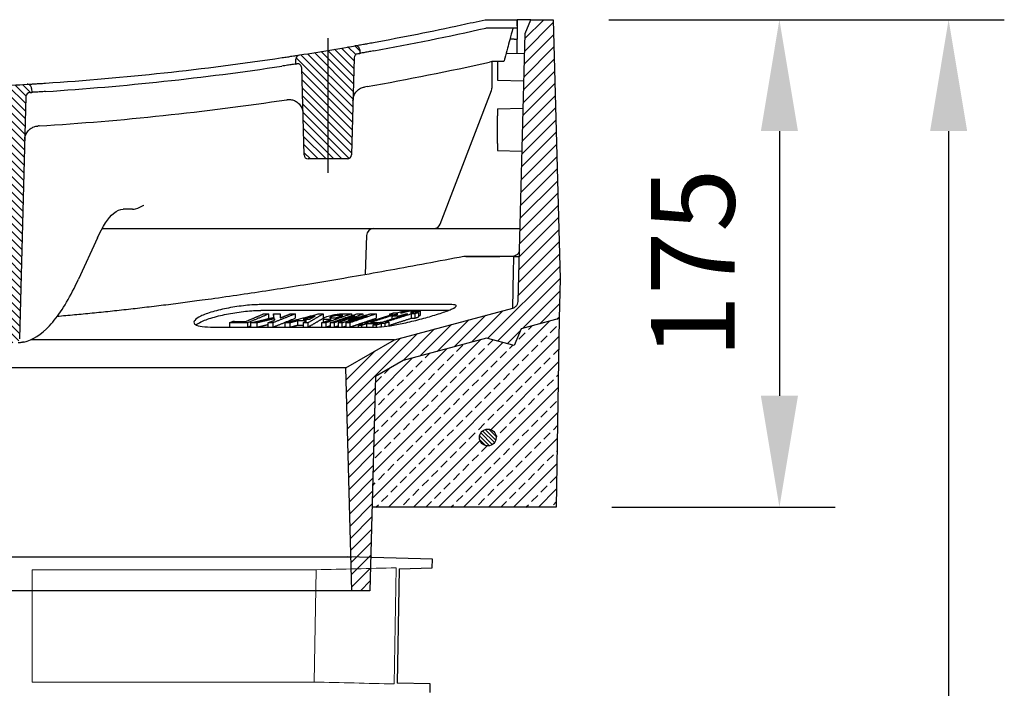
# Model space of a CAD drawing. Units: millimetres. Extents: x 9257 to 18356, y 18640 to 21414.
# Drawn here: x 14534 to 14888, y 20105 to 20345 of the extents above; entities that cross this region are included whole.
import ezdxf

# ---------------------------------------------------------------- set-up
doc = ezdxf.new("R2010")
doc.units = ezdxf.units.MM
doc.header["$LTSCALE"] = 10
for name, color, linetype, lineweight in [('AM_0', 7, 'Continuous', 50), ('AM_8', 1, 'Continuous', 25), ('DUENN-18', 152, 'Continuous', 5), ('kote', 152, 'Continuous', 0), ('SICHTBAR', 7, 'Continuous', 25)]:
    doc.layers.add(name, color=color, linetype=linetype, lineweight=lineweight)
doc.styles.get("Standard").update_dxf_attribs({"font": 'trebuc.ttf'})
doc.dimstyles.new('VARIABEL-ST', dxfattribs={"dimscale": 40, "dimtxt": 5, "dimasz": 2, "dimexe": 1, "dimexo": 1, "dimgap": 0.6, "dimtad": 1, "dimdsep": 46, "dimtxsty": 'Standard', "dimcen": 0, "dimclrd": 256, "dimclre": 256, "dimclrt": 256, "dimadec": 0, "dimazin": 0, "dimtp": 0.1, "dimtm": 0.1, "dimtfac": 0.71, "dimtmove": 0, "dimatfit": 3, "dimfxl": 0, "dimtzin": 0, "dimarcsym": 0})

# ---------------------------------------------------------------- blocks, each defined once
blk = doc.blocks.new('wertz54')
at = {"layer": 'AM_8'}
for p, q in [((813.24, 693.74), (802.92, 704.07)), ((813.12, 698.35), (806.37, 705.1)), ((813.36, 689.13), (802.8, 699.69)), ((813.48, 684.52), (802.69, 695.31)), ((813.6, 679.91), (802.57, 690.94)), ((813.72, 675.3), (802.46, 686.56)), ((813.84, 670.69), (802.34, 682.19)), ((813.97, 666.08), (802.23, 677.81)), ((814.09, 661.46), (802.11, 673.44)), ((814.21, 656.85), (802, 669.06)), ((814.33, 652.24), (801.89, 664.69)), ((814.45, 647.63), (801.77, 660.31)), ((814.57, 643.02), (801.66, 655.93)), ((814.69, 638.41), (801.54, 651.56)), ((814.81, 633.8), (801.43, 647.18)), ((814.93, 629.19), (801.31, 642.81)), ((815.05, 624.58), (801.2, 638.43)), ((815.17, 619.97), (801.08, 634.06)), ((815.29, 615.36), (800.97, 629.68)), ((815.41, 610.75), (800.85, 625.31)), ((815.53, 606.13), (800.74, 620.93)), ((826.53, 590.65), (800.62, 616.55)), ((822.99, 589.7), (800.51, 612.18)), ((813.95, 594.25), (800.59, 607.61)), ((807.82, 595.89), (800.67, 603.04)), ((801.68, 597.54), (800.75, 598.47)), ((832.35, 589.32), (821.04, 600.63)), ((838.49, 587.67), (827.17, 598.99)), ((844.62, 586.03), (833.31, 597.34)), ((850.75, 584.39), (839.44, 595.7)), ((819.45, 588.75), (814.78, 593.41)), ((856.91, 582.72), (845.57, 594.06)), ((877.1, 567.02), (851.71, 592.41)), ((877.22, 571.39), (857.84, 590.77)), ((877.33, 575.77), (866.92, 586.18)), ((876.99, 562.64), (866.87, 572.76)), ((876.87, 558.27), (866.99, 568.15)), ((876.76, 553.89), (867.12, 563.53)), ((876.64, 549.52), (867.24, 558.92)), ((876.53, 545.14), (867.36, 554.31)), ((876.41, 540.77), (867.48, 549.7)), ((876.3, 536.39), (867.6, 545.09)), ((876.18, 532.02), (867.72, 540.48)), ((876.07, 527.64), (867.84, 535.87)), ((875.95, 523.26), (867.96, 531.26)), ((875.84, 518.89), (868.08, 526.65)), ((875.73, 514.51), (868.2, 522.04)), ((875.61, 510.14), (868.32, 517.43)), ((875.5, 505.76), (868.44, 512.81)), ((875.38, 501.39), (868.56, 508.2)), ((872.18, 500.1), (868.68, 503.59))]:
    blk.add_line(p, q, dxfattribs=at)
blk = doc.blocks.new('z54zu')
at = {"layer": 'AM_8'}
h = blk.add_hatch(dxfattribs=at)
h.set_pattern_fill('_U', color=256, scale=2, angle=45, style=0, pattern_type=0)
h.set_pattern_definition([(45, (287.8544, 930.2537), (-1.4142136, 1.4142136), [])])
edge = h.paths.add_edge_path()
edge.add_line((876.9, 655.1), (890.98, 655.1))
edge.add_arc((890.98, 656.6), 1.5, 270, 358.5)
edge.add_line((892.48, 656.56), (893.3, 687.81))
edge.add_arc((894.8, 687.77), 1.5, 81.2024, 178.5, ccw=False)
edge.add_arc((1052.94, 1709.6), 1032.5, 261.20242, 261.22571)
edge.add_line((895.44, 689.19), (895.4, 690.98))
edge.add_arc((893.9, 690.94), 1.5, 1.5, 81.1259)
edge.add_arc((1052.94, 1709.6), 1029.5, 260.00364, 261.12587, ccw=False)
edge.add_arc((873.98, 694.25), 1.5, 80.0036, 178.5)
edge.add_line((872.48, 694.29), (872.44, 693))
edge.add_arc((1052.94, 1709.6), 1032.5, 259.93191, 259.97759)
edge.add_arc((872.99, 691.38), 1.5, 1.5, 79.9776, ccw=False)
edge.add_line((874.49, 691.42), (875.41, 656.56))
edge.add_arc((876.9, 656.6), 1.5, 181.5, 270)
h = blk.add_hatch(dxfattribs=at)
h.set_pattern_fill('_U', color=256, scale=2, angle=45, style=0, pattern_type=0)
h.set_pattern_definition([(45, (0, 0), (-1.4142136, 1.4142136), [])])
edge = h.paths.add_edge_path()
edge.add_line((996.15, 589.1), (1007.23, 589.1))
edge.add_arc((1007.23, 590.6), 1.5, 270, 358.5)
edge.add_line((1008.73, 590.56), (1010.98, 676.43))
edge.add_arc((1012.48, 676.4), 1.5, 87.7573, 178.5, ccw=False)
edge.add_arc((1052.94, 1709.6), 1032.5, 267.75726, 267.78881)
edge.add_line((1013.11, 677.87), (1013.06, 679.47))
edge.add_arc((1011.57, 679.43), 1.5, 1.5, 87.6999)
edge.add_arc((1052.94, 1709.6), 1029.5, 266.60272, 267.69986, ccw=False)
edge.add_arc((991.85, 680.41), 1.5, 86.6027, 178.5)
edge.add_line((990.35, 680.45), (990.31, 679))
edge.add_arc((1052.94, 1709.6), 1032.5, 266.52219, 266.55883)
edge.add_arc((990.88, 677.47), 1.5, 1.5, 86.5588, ccw=False)
edge.add_line((992.38, 677.51), (994.66, 590.56))
edge.add_arc((996.15, 590.6), 1.5, 181.5, 270)
blk = doc.blocks.new('*D301')
at = {"layer": 'Defpoints', "color": 0, "transparency": 16777216}
for p in [(14725.7, 20344.96), (14726.7, 20169.96), (14806.95, 20169.96)]:
    blk.add_point(p, dxfattribs=at)
at = {"layer": 'kote', "lineweight": -2, "transparency": 16777216}
for p, q in [((14745.7, 20344.96), (14826.95, 20344.96)), ((14806.95, 20304.96), (14806.95, 20209.96)), ((14746.7, 20169.96), (14826.95, 20169.96))]:
    blk.add_line(p, q, dxfattribs=at)
at = {"layer": 'kote', "transparency": 16777216}
for points in [[(14800.29, 20304.96), (14813.62, 20304.96), (14806.95, 20344.96)], [(14800.29, 20209.96), (14813.62, 20209.96), (14806.95, 20169.96)]]:
    blk.add_solid(points, dxfattribs=at)
at = {"layer": 'kote', "transparency": 16777216, "insert": (14779.75, 20257.46), "char_height": 30, "attachment_point": 5, "rotation": 90}
blk.add_mtext('175', dxfattribs=at)
blk = doc.blocks.new('*D303')
at = {"layer": 'Defpoints', "color": 0, "transparency": 16777216}
for p in [(14725.7, 20344.96), (14637.86, 19206.94), (14867.74, 19206.94)]:
    blk.add_point(p, dxfattribs=at)
at = {"layer": 'kote', "lineweight": -2, "transparency": 16777216}
for p, q in [((14745.7, 20344.96), (14887.74, 20344.96)), ((14867.74, 20304.96), (14867.74, 19246.94)), ((14657.86, 19206.94), (14887.74, 19206.94))]:
    blk.add_line(p, q, dxfattribs=at)
at = {"layer": 'kote', "transparency": 16777216}
for points in [[(14861.08, 20304.96), (14874.41, 20304.96), (14867.74, 20344.96)], [(14861.08, 19246.94), (14874.41, 19246.94), (14867.74, 19206.94)]]:
    blk.add_solid(points, dxfattribs=at)
at = {"layer": 'kote', "transparency": 16777216, "insert": (14840.48, 19775.95), "char_height": 30, "attachment_point": 5, "rotation": 90}
blk.add_mtext('1138', dxfattribs=at)

msp = doc.modelspace()

# ---------------------------------------------------------------- hatches: boundary and pattern name
at = {"layer": 'AM_8'}
h = msp.add_hatch(dxfattribs=at)
h.set_pattern_fill('ANSI33', color=256, scale=0.999976, style=0)
h.set_pattern_definition([(45, (13211.478, 19639.872), (-4.49002, 4.49002), []), (45, (13215.968, 19639.872), (-4.49002, 4.49002), [3.174923, -1.587462])])
h.paths.add_polyline_path([(14660.66, 20169.96), (14661.88, 20216.89), (14671.79, 20222.61), (14701.68, 20230.62), (14711.61, 20227.96), (14714.15, 20233.96), (14727.88, 20237.64), (14726.7, 20169.96)])
edge = h.paths.add_edge_path(flags=16)
edge.add_arc((14702.2, 20194.96), 3, 528.5408, 768.6597)
edge.add_arc((14702.2, 20194.96), 3, 408.6597, 528.5408)
at = {"layer": 'SICHTBAR'}
h = msp.add_hatch(dxfattribs=at)
h.set_pattern_fill('_U', color=256, scale=0.999976, angle=135, style=0, pattern_type=0)
h.set_pattern_definition([(135, (13211.4781, 19639.8718), (-0.70708973, -0.70708973), [])])
edge = h.paths.add_edge_path()
edge.add_arc((14702.2, 20194.96), 3, 61.696, 348.5408, ccw=False)
edge.add_arc((14702.2, 20194.96), 3, 348.5408, 421.696, ccw=False)

# ---------------------------------------------------------------- linework, layer by layer
for p, q in [((14274.12, 20152.07), (14653.3, 20152.07)), ((14653.3, 20139.96), (14651.81, 20139.96))]:
    msp.add_line(p, q)
at = {"layer": 'DUENN-18'}
for p, q in [((14668.53, 20106.47), (14669.3, 20148.16)), ((14538.46, 20107.17), (14538.46, 20147.47)), ((14538.46, 20147.47), (14640.58, 20147.47)), ((14640.58, 20147.47), (14639.82, 20107.17)), ((14639.82, 20107.17), (14538.46, 20107.17))]:
    msp.add_line(p, q, dxfattribs=at)
for points in [[(14669.3, 20148.16), (14659.73, 20147.93), (14650.16, 20147.7), (14640.58, 20147.47)], [(14639.82, 20107.17), (14649.39, 20106.94), (14658.96, 20106.71), (14668.53, 20106.47)]]:
    msp.add_open_spline(points, degree=3, dxfattribs=at)
at = {"layer": 'SICHTBAR'}
for p, q in [((14717.7, 20344.96), (14712.7, 20344.96)), ((14715.57, 20339.96), (14717.7, 20344.96)), ((14717.64, 20344.81), (14717.79, 20344.96)), ((14717.7, 20344.96), (14725.7, 20344.96)), ((14725.7, 20344.96), (14728.14, 20251.96)), ((14712.7, 20341.96), (14712.7, 20341.76)), ((14712.7, 20341.76), (14712.7, 20337.96)), ((14713.05, 20243.8), (14715.57, 20339.96)), ((14644.7, 20338.28), (14644.7, 20289.97)), ((14711.68, 20337.96), (14710.13, 20337.96)), ((14711.68, 20337.96), (14712.7, 20337.96)), ((14712.7, 20332.9), (14712.7, 20337.96)), ((14656.17, 20334.15), (14656.2, 20332.86)), ((14708.75, 20332.79), (14715.39, 20332.97)), ((14633.2, 20329.04), (14633.25, 20330.84)), ((14654.15, 20331.28), (14653.24, 20296.42)), ((14703.7, 20329.96), (14703.7, 20320.42)), ((14705.7, 20329.96), (14705.7, 20323.21)), ((14636.17, 20296.42), (14635.35, 20327.66)), ((14705.7, 20323.21), (14715.13, 20322.96)), ((14538.3, 20320.31), (14538.34, 20318.86)), ((14685.13, 20271.56), (14703.54, 20319.53)), ((14536.27, 20317.36), (14533.99, 20230.42)), ((14705.7, 20312.96), (14714.87, 20313.2)), ((14705.7, 20312.96), (14705.7, 20310.46)), ((14705.7, 20300.46), (14705.7, 20310.46)), ((14705.7, 20300.46), (14705.7, 20297.96)), ((14705.7, 20297.96), (14714.47, 20297.73)), ((14651.74, 20294.96), (14637.67, 20294.96)), ((14572.33, 20276.96), (14571.16, 20276.96)), ((14574.6, 20276.96), (14572.33, 20276.96)), ((14563.63, 20269.96), (14656.18, 20269.96)), ((14656.18, 20269.96), (14661.17, 20269.96)), ((14661.17, 20269.96), (14711.18, 20269.96)), ((14711.18, 20269.96), (14713.74, 20269.96)), ((14561.95, 20266.63), (14555.13, 20251.75)), ((14658.31, 20253.61), (14658.68, 20267.53)), ((14711.04, 20259.96), (14693.63, 20259.96)), ((14711.54, 20259.96), (14706.49, 20259.96)), ((14728.14, 20251.96), (14727.89, 20237.64)), ((14689.24, 20242.66), (14620.68, 20242.66)), ((14688.1, 20240.59), (14620.68, 20240.59)), ((14668.7, 20230.06), (14711.2, 20241.45)), ((14669.55, 20239.68), (14671.27, 20240.23)), ((14672.55, 20240.24), (14672.55, 20240.11)), ((14675.99, 20240.24), (14675.99, 20240.11)), ((14676.5, 20240.49), (14676.5, 20240.28)), ((14677.35, 20239.81), (14677.35, 20238.26)), ((14677.84, 20240.33), (14677.84, 20238.77)), ((14609.36, 20236.12), (14609.36, 20234.62)), ((14615.92, 20236.12), (14615.92, 20234.62)), ((14616.95, 20236.13), (14616.95, 20234.62)), ((14619.28, 20236.12), (14619.28, 20234.62)), ((14623.19, 20236.11), (14623.19, 20234.62)), ((14623.42, 20239.31), (14623.42, 20237.76)), ((14624.99, 20236.13), (14624.99, 20234.62)), ((14625.17, 20239.35), (14625.17, 20238.02)), ((14625.51, 20237.62), (14625.51, 20237.04)), ((14629.31, 20236.13), (14629.31, 20234.62)), ((14631.12, 20236.12), (14631.12, 20234.62)), ((14633.03, 20239.34), (14633.03, 20237.79)), ((14633.81, 20236.84), (14633.81, 20235.29)), ((14635.82, 20236.12), (14635.82, 20234.62)), ((14637.59, 20236.13), (14637.59, 20234.62)), ((14642.47, 20236.11), (14642.47, 20234.62)), ((14643, 20237.58), (14643, 20236.3)), ((14643.08, 20239.33), (14643.08, 20237.77)), ((14644.05, 20236.12), (14644.05, 20234.62)), ((14645.6, 20236.13), (14645.6, 20234.62)), ((14646.95, 20236.12), (14646.95, 20234.62)), ((14648.38, 20236.11), (14648.38, 20234.62)), ((14649.8, 20236.11), (14649.8, 20234.62)), ((14651.23, 20236.12), (14651.23, 20234.62)), ((14652.58, 20236.13), (14652.58, 20234.62)), ((14653.18, 20239.34), (14653.18, 20238.68)), ((14657.36, 20239.33), (14657.36, 20238.6)), ((14658.81, 20236.25), (14668.13, 20239.23)), ((14662.15, 20239.35), (14662.15, 20237.79)), ((14666.61, 20236.39), (14666.61, 20235.01)), ((14666.9, 20239.23), (14666.9, 20238.84)), ((14667.76, 20238.49), (14667.76, 20237.49)), ((14668.71, 20238.88), (14668.71, 20238.79)), ((14669.41, 20239.24), (14669.41, 20239.11)), ((14670.34, 20238.52), (14670.34, 20238.31)), ((14671.58, 20238.92), (14671.58, 20238.71)), ((14671.88, 20238.93), (14671.88, 20238.8)), ((14673, 20239.28), (14673, 20239.16)), ((14674.7, 20239.32), (14674.7, 20237.77)), ((14675.93, 20239.36), (14675.93, 20237.81)), ((14727.89, 20237.64), (14714.15, 20233.96)), ((14727.88, 20237.64), (14726.7, 20169.96)), ((14602.56, 20234.62), (14662.55, 20234.62)), ((14655.58, 20235.22), (14657.35, 20235.79)), ((14655.58, 20235.22), (14655.58, 20234.62)), ((14656.12, 20235.79), (14656.12, 20235.39)), ((14656.86, 20235.23), (14656.86, 20234.62)), ((14658.63, 20235.79), (14658.63, 20234.62)), ((14660.87, 20235.29), (14660.87, 20234.62)), ((14662.15, 20235.32), (14662.15, 20234.62)), ((14663.92, 20235.89), (14663.92, 20234.68)), ((14665.15, 20235.92), (14665.15, 20234.81)), ((14714.15, 20233.96), (14711.61, 20227.96)), ((14668.7, 20230.06), (14538.06, 20230.06)), ((14651.2, 20219.96), (14668.7, 20230.06)), ((14701.68, 20230.62), (14671.79, 20222.61)), ((14711.61, 20227.96), (14701.68, 20230.62)), ((14671.79, 20222.61), (14661.88, 20216.89)), ((14651.2, 20219.96), (14475.71, 20219.96)), ((14653.3, 20139.96), (14651.2, 20219.96)), ((14661.88, 20216.89), (14659.87, 20139.96)), ((14726.7, 20169.96), (14660.66, 20169.96)), ((14682.27, 20151.28), (14651.81, 20152.07)), ((14682.21, 20148.16), (14682.27, 20151.28)), ((14670.36, 20147.85), (14669.59, 20106.79)), ((14670.34, 20147.85), (14682.21, 20148.16)), ((14651.8, 20139.96), (14275.62, 20139.96)), ((14651.81, 20139.96), (14463.71, 20139.96)), ((14659.87, 20139.96), (14653.3, 20139.96)), ((14681.49, 20106.47), (14669.58, 20106.79)), ((14681.43, 20103.36), (14681.49, 20106.47))]:
    msp.add_line(p, q, dxfattribs=at)
msp.add_circle((14702.2, 20194.96), 3, dxfattribs=at)
for centre, radius, start, end in [((14475.71, 21349.43), 1032.48, 280.34994, 282.63406), ((14475.71, 21349.43), 1029.48, 278.80456, 280.09325), ((14654.67, 20334.11), 1.5, 1.5, 99.9964), ((14634.75, 20330.8), 1.5, 98.8741, 178.5), ((14655.65, 20331.24), 1.5, 100.0224, 178.5), ((14475.71, 21349.43), 1032.48, 280.02241, 280.06809), ((14475.71, 21349.43), 1032.48, 273.75574, 278.49373), ((14475.71, 21349.43), 1032.48, 278.77429, 278.79758), ((14633.85, 20327.62), 1.5, 1.5, 98.7976), ((14475.71, 21349.43), 1044.66, 280.09738, 282.55668), ((14475.71, 21349.43), 1029.48, 272.22202, 273.48357), ((14536.8, 20320.27), 1.5, 1.5, 93.3973), ((14537.77, 20317.32), 1.5, 93.4412, 178.5), ((14475.71, 21349.43), 1032.48, 273.44117, 273.47781), ((14701.2, 20320.42), 2.5, 339, 0), ((14475.71, 21349.43), 1044.66, 273.58256, 278.49544), ((14637.67, 20296.46), 1.5, 181.5, 270), ((14651.74, 20296.46), 1.5, 270, 358.5), ((14682.79, 20272.46), 2.5, 270, 339), ((14661.17, 20267.46), 2.5, 90, 178.5), ((14651.8, 20139.46), 0.5, 88.5, 90)]:
    msp.add_arc(centre, radius, start, end, dxfattribs=at)
for points, knots in [([(14661.12, 20336.79), (14671.68, 20338.73), (14682.21, 20340.82), (14695.54, 20343.7), (14698.37, 20344.32), (14701.2, 20344.96)], [0.546121, 0.546121, 0.546121, 0.546121, 3.766308, 3.766308, 4.636852, 4.636852, 4.636852, 4.636852]), ([(14707.6, 20344.96), (14708.25, 20344.96), (14708.89, 20344.96), (14710.1, 20344.96), (14710.65, 20344.96), (14711.58, 20344.96), (14711.95, 20344.96), (14712.35, 20344.96), (14712.45, 20344.96), (14712.59, 20344.96), (14712.62, 20344.96), (14712.62, 20344.96)], [0, 0, 0, 0, 0.1953703, 0.1953703, 0.3906118, 0.3906118, 0.5858101, 0.5858101, 0.6879997, 0.6879997, 0.7902011, 0.7902011, 0.7902011, 0.7902011]), ([(14712.62, 20344.96), (14712.64, 20344.5), (14712.65, 20344.05), (14712.66, 20343.6), (14712.67, 20343.16), (14712.68, 20342.73), (14712.7, 20342.18), (14712.7, 20342.07), (14712.7, 20341.96)], [0.1444522, 0.1444522, 0.1444522, 0.1444522, 0.2806494, 0.2806494, 0.2806494, 0.4113049, 0.4113049, 0.444659, 0.444659, 0.444659, 0.444659]), ([(14712.7, 20344.96), (14712.7, 20344.46), (14712.7, 20343.97), (14712.7, 20343.48), (14712.7, 20343.03), (14712.7, 20342.59), (14712.7, 20342.09), (14712.7, 20342.02), (14712.7, 20341.96)], [0.1339523, 0.1339523, 0.1339523, 0.1339523, 0.2822454, 0.2822454, 0.2822454, 0.4144394, 0.4144394, 0.4340551, 0.4340551, 0.4340551, 0.4340551]), ([(14707.67, 20341.96), (14706.48, 20341.96), (14705.28, 20341.96), (14703.23, 20341.96), (14702.38, 20341.96), (14701.53, 20341.96)], [2.0162242, 2.0162242, 2.0162242, 2.0162242, 2.3758014, 2.3758014, 2.6301954, 2.6301954, 2.6301954, 2.6301954]), ([(14712.7, 20341.96), (14712.7, 20341.96), (14712.58, 20341.96), (14712.08, 20341.96), (14711.72, 20341.96), (14710.8, 20341.96), (14710.26, 20341.96), (14709.35, 20341.96), (14709.02, 20341.96), (14708.35, 20341.96), (14708.01, 20341.96), (14707.67, 20341.96)], [0, 0, 0, 0, 0.1953703, 0.1953703, 0.3906118, 0.3906118, 0.5858101, 0.5858101, 0.6880002, 0.6880002, 0.7902022, 0.7902022, 0.7902022, 0.7902022]), ([(14711.2, 20341.96), (14711.2, 20341.93), (14711.19, 20341.91), (14711.18, 20341.88), (14710.81, 20340.5), (14710.44, 20339.13), (14709.8, 20336.74), (14709.53, 20335.73), (14709.26, 20334.72), (14708.94, 20333.53), (14708.63, 20332.34), (14708.2, 20330.75), (14708.09, 20330.35), (14707.99, 20329.96)], [-0.008065, -0.008065, -0.008065, -0.008065, 0, 0, 0, 0.427669, 0.427669, 0.740992, 0.740992, 0.740992, 1.111489, 1.111489, 1.234617, 1.234617, 1.234617, 1.234617]), ([(14656.12, 20335.89), (14656.12, 20335.89), (14656.25, 20335.91), (14656.73, 20336), (14657.09, 20336.06), (14657.99, 20336.22), (14658.53, 20336.32), (14659.44, 20336.49), (14659.77, 20336.55), (14660.44, 20336.67), (14660.78, 20336.73), (14661.12, 20336.79)], [0, 0, 0, 0, 0.1935089, 0.1935089, 0.3888239, 0.3888239, 0.5866288, 0.5866288, 0.690815, 0.690815, 0.7950305, 0.7950305, 0.7950305, 0.7950305]), ([(14628.29, 20331.33), (14628.95, 20331.43), (14629.61, 20331.53), (14630.82, 20331.71), (14631.37, 20331.8), (14632.29, 20331.94), (14632.66, 20331.99), (14633.16, 20332.07), (14633.28, 20332.09), (14633.28, 20332.09)], [0, 0, 0, 0, 0.2010775, 0.2010775, 0.3998144, 0.3998144, 0.5950926, 0.5950926, 0.7911594, 0.7911594, 0.7911594, 0.7911594]), ([(14661.2, 20333.76), (14660.55, 20333.64), (14659.9, 20333.52), (14658.68, 20333.3), (14658.13, 20333.2), (14657.21, 20333.04), (14656.84, 20332.97), (14656.34, 20332.88), (14656.2, 20332.86), (14656.2, 20332.86)], [0, 0, 0, 0, 0.1999722, 0.1999722, 0.3993868, 0.3993868, 0.5966697, 0.5966697, 0.7958852, 0.7958852, 0.7958852, 0.7958852]), ([(14543.26, 20322.18), (14557.49, 20323.11), (14571.71, 20324.34), (14600.06, 20327.4), (14614.19, 20329.22), (14628.29, 20331.33)], [0.588443, 0.588443, 0.588443, 0.588443, 4.868039, 4.868039, 9.143212, 9.143212, 9.143212, 9.143212]), ([(14633.2, 20329.04), (14633.2, 20329.04), (14633.08, 20329.02), (14632.6, 20328.95), (14632.24, 20328.89), (14631.34, 20328.76), (14630.81, 20328.67), (14629.9, 20328.54), (14629.57, 20328.49), (14628.89, 20328.39), (14628.55, 20328.33), (14628.21, 20328.28)], [0, 0, 0, 0, 0.192365, 0.192365, 0.3854565, 0.3854565, 0.5814179, 0.5814179, 0.6856887, 0.6856887, 0.7901375, 0.7901375, 0.7901375, 0.7901375]), ([(14707.99, 20329.96), (14707.99, 20329.96), (14707.86, 20329.96), (14707.38, 20329.96), (14707.03, 20329.96), (14706.12, 20329.96), (14705.57, 20329.96), (14704.56, 20329.96), (14704.14, 20329.96), (14703.7, 20329.96)], [0, 0, 0, 0, 0.1889751, 0.1889751, 0.3801587, 0.3801587, 0.5777371, 0.5777371, 0.7102112, 0.7102112, 0.7102112, 0.7102112]), ([(14538.26, 20321.86), (14538.26, 20321.86), (14538.39, 20321.87), (14538.88, 20321.9), (14539.24, 20321.92), (14540.16, 20321.98), (14540.7, 20322.01), (14541.61, 20322.07), (14541.93, 20322.09), (14542.59, 20322.13), (14542.92, 20322.16), (14543.26, 20322.18)], [0, 0, 0, 0, 0.1953702, 0.1953702, 0.3909353, 0.3909353, 0.586625, 0.586625, 0.6875927, 0.6875927, 0.7885502, 0.7885502, 0.7885502, 0.7885502]), ([(14543.34, 20319.18), (14542.69, 20319.13), (14542.04, 20319.09), (14540.84, 20319.01), (14540.29, 20318.98), (14539.36, 20318.92), (14538.99, 20318.9), (14538.61, 20318.88), (14538.51, 20318.87), (14538.37, 20318.86), (14538.34, 20318.86), (14538.34, 20318.86)], [0, 0, 0, 0, 0.1955999, 0.1955999, 0.391305, 0.391305, 0.5869754, 0.5869754, 0.6877771, 0.6877771, 0.7885619, 0.7885619, 0.7885619, 0.7885619]), ([(14653.75, 20315.99), (14653.75, 20315.99), (14653.75, 20316), (14653.77, 20316.61), (14653.9, 20317.22), (14654.37, 20318.34), (14654.71, 20318.87), (14655.53, 20319.72), (14655.98, 20320.06), (14656.93, 20320.54), (14657.39, 20320.69), (14657.88, 20320.78)], [-0.8406956, -0.8406956, -0.8406956, -0.8406956, -0.8393251, -0.8393251, -0.5868496, -0.5868496, -0.3489522, -0.3489522, -0.153194, -0.153194, 0, 0, 0, 0]), ([(14630.04, 20316.24), (14630.08, 20316.24), (14630.13, 20316.25), (14630.33, 20316.27), (14630.48, 20316.29), (14630.63, 20316.29)], [-1.79667945, -1.79667945, -1.79667945, -1.79667945, -1.78262538, -1.78262538, -1.73716638, -1.73716638, -1.73716638, -1.73716638]), ([(14630.63, 20316.29), (14631.1, 20316.3), (14631.57, 20316.25), (14632.51, 20316.01), (14632.97, 20315.81), (14633.91, 20315.23), (14634.36, 20314.83), (14635.05, 20313.95), (14635.3, 20313.48), (14635.66, 20312.49), (14635.76, 20311.96), (14635.77, 20311.43), (14635.77, 20311.43), (14635.77, 20311.42)], [-0.9517337, -0.9517337, -0.9517337, -0.9517337, -0.8084267, -0.8084267, -0.6457773, -0.6457773, -0.4311549, -0.4311549, -0.2204292, -0.2204292, 0, 0, 0.001381, 0.001381, 0.001381, 0.001381]), ([(14535.87, 20301.93), (14535.87, 20301.93), (14535.87, 20301.94), (14535.89, 20302.76), (14536.11, 20303.58), (14536.86, 20304.85), (14537.28, 20305.35), (14538.21, 20306.06), (14538.67, 20306.32), (14539.61, 20306.66), (14540.07, 20306.76), (14540.56, 20306.79)], [-0.8968154, -0.8968154, -0.8968154, -0.8968154, -0.8954397, -0.8954397, -0.5569401, -0.5569401, -0.3194318, -0.3194318, -0.1450051, -0.1450051, 0, 0, 0, 0]), ([(14561.95, 20266.63), (14563.87, 20270.82), (14565.91, 20273.82), (14569.02, 20276.52), (14570.14, 20276.96), (14571.16, 20276.96)], [0, 0, 0, 0, 2.874119, 2.874119, 4.871709, 4.871709, 4.871709, 4.871709]), ([(14574.6, 20276.96), (14574.95, 20276.96), (14575.3, 20277.01), (14576.69, 20277.33), (14577.71, 20277.87), (14578.66, 20278.39), (14578.67, 20278.39), (14578.67, 20278.39)], [0, 0, 0, 0, 0.1054966, 0.1054966, 0.4267603, 0.4267603, 0.4278789, 0.4278789, 0.4278789, 0.4278789]), ([(14713.54, 20262.39), (14713.54, 20262.39), (14713.54, 20262.39), (14713.53, 20262.15), (14713.49, 20261.92), (14713.35, 20261.47), (14713.25, 20261.26), (14712.93, 20260.79), (14712.7, 20260.56), (14712.16, 20260.2), (14711.86, 20260.08), (14711.54, 20260.01)], [-0.3373554, -0.3373554, -0.3373554, -0.3373554, -0.3366454, -0.3366454, -0.2658705, -0.2658705, -0.1951335, -0.1951335, -0.0974111, -0.0974111, 0, 0, 0, 0]), ([(14694.35, 20259.96), (14697.07, 20259.96), (14699.65, 20259.96), (14702.77, 20259.96), (14703.91, 20259.96), (14705.19, 20259.96), (14705.56, 20259.96), (14706.1, 20259.96), (14706.33, 20259.96), (14706.49, 20259.96)], [0, 0, 0, 0, 0.816509, 0.816509, 1.197679, 1.197679, 1.334359, 1.334359, 1.431839, 1.431839, 1.431839, 1.431839]), ([(14711.54, 20260.01), (14711.5, 20260), (14711.47, 20260), (14711.32, 20259.97), (14711.22, 20259.96), (14711.1, 20259.96), (14711.07, 20259.96), (14711.04, 20259.96)], [0.03465124, 0.03465124, 0.03465124, 0.03465124, 0.04585073, 0.04585073, 0.08163905, 0.08163905, 0.09409208, 0.09409208, 0.09409208, 0.09409208]), ([(14711.2, 20241.45), (14711.2, 20241.45), (14711.2, 20241.45), (14711.2, 20241.45), (14711.2, 20241.45), (14711.21, 20242.25), (14711.26, 20245.28), (14711.3, 20247.5), (14711.39, 20252.36), (14711.44, 20254.79), (14711.51, 20258.27), (14711.52, 20259.1), (14711.54, 20259.96)], [-25.646827, -25.646827, -25.646827, -25.646827, -25.645938, -25.645938, -25.645938, -19.234454, -19.234454, -12.822969, -12.822969, -7.835732, -7.835732, -6.308987, -6.308987, -6.308987, -6.308987]), ([(14711.54, 20259.96), (14711.69, 20259.96), (14711.81, 20259.96), (14712.23, 20259.96), (14712.47, 20259.96), (14713.17, 20259.96), (14713.48, 20259.96), (14713.48, 20259.96)], [0, 0, 0, 0, 0.070653, 0.070653, 0.311115, 0.311115, 1.162187, 1.162187, 1.162187, 1.162187]), ([(14535.53, 20229.23), (14538.73, 20229.93), (14541.81, 20231.95), (14547.79, 20238.34), (14550.74, 20242.85), (14554.09, 20249.55), (14554.61, 20250.63), (14555.13, 20251.75)], [0, 0, 0, 0, 3.894543, 3.894543, 7.940631, 7.940631, 8.685725, 8.685725, 8.685725, 8.685725]), ([(14711.2, 20241.45), (14711.4, 20241.51), (14711.6, 20241.59), (14711.97, 20241.79), (14712.14, 20241.92), (14712.52, 20242.29), (14712.71, 20242.56), (14712.97, 20243.15), (14713.04, 20243.48), (14713.05, 20243.8)], [-0.3214838, -0.3214838, -0.3214838, -0.3214838, -0.258403, -0.258403, -0.1953222, -0.1953222, -0.0976611, -0.0976611, 0, 0, 0, 0]), ([(14620.68, 20242.66), (14619.89, 20242.66), (14619.01, 20242.63), (14617.15, 20242.53), (14616.16, 20242.45), (14614.13, 20242.24), (14613.09, 20242.11), (14611.05, 20241.81), (14610.03, 20241.63), (14608.1, 20241.27), (14607.11, 20241.06), (14605.18, 20240.6), (14604.25, 20240.36), (14602.51, 20239.84), (14601.7, 20239.57), (14600.26, 20239.04), (14599.62, 20238.77), (14598.09, 20238.02), (14597.32, 20237.5), (14596.54, 20236.54), (14596.53, 20236.1), (14597.16, 20235.41), (14597.82, 20235.11), (14599.8, 20234.72), (14601.12, 20234.62), (14602.56, 20234.62)], [2.402014, 2.402014, 2.402014, 2.402014, 2.699251, 2.699251, 2.996488, 2.996488, 3.293725, 3.293725, 3.590962, 3.590962, 3.894228, 3.894228, 4.197495, 4.197495, 4.500762, 4.500762, 4.804029, 4.804029, 5.364624, 5.364624, 5.925219, 5.925219, 6.464084, 6.464084, 7.00295, 7.00295, 7.00295, 7.00295]), ([(14597.36, 20235.38), (14597.79, 20235.73), (14598.38, 20236.09), (14599.62, 20236.7), (14600.26, 20236.97), (14601.7, 20237.5), (14602.51, 20237.77), (14604.25, 20238.28), (14605.18, 20238.53), (14607.11, 20238.99), (14608.1, 20239.2), (14610.03, 20239.56), (14611.05, 20239.73), (14613.09, 20240.04), (14614.13, 20240.17), (14616.16, 20240.38), (14617.15, 20240.46), (14619.01, 20240.56), (14619.89, 20240.59), (14620.68, 20240.59)], [4.001049, 4.001049, 4.001049, 4.001049, 4.397842, 4.397842, 4.701108, 4.701108, 5.004375, 5.004375, 5.307642, 5.307642, 5.610909, 5.610909, 5.908146, 5.908146, 6.205382, 6.205382, 6.502619, 6.502619, 6.799856, 6.799856, 6.799856, 6.799856]), ([(14662.55, 20234.62), (14663.37, 20234.62), (14664.55, 20234.72), (14667.4, 20235.11), (14669.07, 20235.41), (14672.45, 20236.1), (14674.4, 20236.54), (14678.26, 20237.5), (14680.18, 20238.02), (14681.83, 20238.5), (14682.73, 20238.77), (14683.62, 20239.04), (14685.3, 20239.57), (14686.09, 20239.84), (14687.52, 20240.36), (14688.16, 20240.6), (14689.23, 20241.06), (14689.67, 20241.27), (14690.34, 20241.63), (14690.59, 20241.81), (14690.88, 20242.11), (14690.93, 20242.24), (14690.8, 20242.45), (14690.62, 20242.53), (14690.07, 20242.63), (14689.69, 20242.66), (14689.24, 20242.66)], [-2.198921, -2.198921, -2.198921, -2.198921, -1.660055, -1.660055, -1.12119, -1.12119, -0.560595, -0.560595, 0, 0, 0, 0.303267, 0.303267, 0.606534, 0.606534, 0.9098, 0.9098, 1.213067, 1.213067, 1.510304, 1.510304, 1.807541, 1.807541, 2.104778, 2.104778, 2.402014, 2.402014, 2.402014, 2.402014]), ([(14643.4, 20237.37), (14643.24, 20237.39), (14643.14, 20237.43), (14642.96, 20237.55), (14643.01, 20237.63), (14643.07, 20237.73), (14643.18, 20237.82), (14643.61, 20238.05), (14643.99, 20238.2), (14644.4, 20238.35)], [-0.3803579, -0.3803579, -0.3803579, -0.3803579, -0.3480179, -0.3480179, -0.2938576, -0.2938576, -0.1693693, -0.1693693, 0, 0, 0, 0]), ([(14644.89, 20237.32), (14644.59, 20237.32), (14644.27, 20237.33), (14643.78, 20237.34), (14643.56, 20237.35), (14643.4, 20237.37)], [-0.2451844, -0.2451844, -0.2451844, -0.2451844, -0.1026832, -0.1026832, 0, 0, 0, 0]), ([(14644.4, 20238.35), (14644.7, 20238.45), (14645.02, 20238.56), (14645.67, 20238.75), (14646, 20238.83), (14646.73, 20239), (14647.17, 20239.08), (14647.96, 20239.21), (14648.32, 20239.26), (14648.65, 20239.28)], [-0.4846268, -0.4846268, -0.4846268, -0.4846268, -0.3593214, -0.3593214, -0.2476214, -0.2476214, -0.1202206, -0.1202206, 0, 0, 0, 0]), ([(14645.99, 20238.33), (14645.87, 20238.29), (14645.76, 20238.24), (14645.59, 20238.16), (14645.52, 20238.13), (14645.43, 20238.05), (14645.39, 20238.01), (14645.43, 20237.95), (14645.46, 20237.92), (14645.76, 20237.87), (14646.23, 20237.87), (14646.6, 20237.87)], [-0.629068, -0.629068, -0.629068, -0.629068, -0.5051187, -0.5051187, -0.3870166, -0.3870166, -0.2587327, -0.2587327, -0.1722385, -0.1722385, 0, 0, 0, 0]), ([(14648.11, 20238.76), (14647.97, 20238.75), (14647.82, 20238.74), (14647.5, 20238.7), (14647.34, 20238.67), (14646.96, 20238.6), (14646.77, 20238.56), (14646.37, 20238.45), (14646.17, 20238.39), (14645.99, 20238.33)], [-0.2216373, -0.2216373, -0.2216373, -0.2216373, -0.1747325, -0.1747325, -0.1289416, -0.1289416, -0.0723259, -0.0723259, 0, 0, 0, 0]), ([(14649.3, 20238.78), (14649.08, 20238.78), (14648.82, 20238.78), (14648.43, 20238.77), (14648.25, 20238.77), (14648.11, 20238.76)], [-0.13707, -0.13707, -0.13707, -0.13707, -0.0534214, -0.0534214, 0, 0, 0, 0]), ([(14648.65, 20239.28), (14648.86, 20239.3), (14649.13, 20239.31), (14649.84, 20239.32), (14650.28, 20239.33), (14650.66, 20239.33)], [-0.3011609, -0.3011609, -0.3011609, -0.3011609, -0.1716402, -0.1716402, 0, 0, 0, 0]), ([(14535.53, 20229.23), (14535.38, 20229.2), (14535.23, 20229.16), (14534.94, 20229.11), (14534.8, 20229.08), (14534.52, 20229.04), (14534.39, 20229.02), (14534.13, 20228.99), (14534, 20228.98), (14533.75, 20228.97), (14533.62, 20228.96), (14533.5, 20228.96)], [0, 0, 0, 0, 0.1956893, 0.1956893, 0.3913786, 0.3913786, 0.587068, 0.587068, 0.7827573, 0.7827573, 0.9784466, 0.9784466, 0.9784466, 0.9784466])]:
    msp.add_open_spline(points, degree=3, knots=knots, dxfattribs=at)
for points in [[(14701.2, 20344.96), (14703.33, 20344.96), (14705.46, 20344.96), (14707.6, 20344.96)], [(14712.62, 20344.96), (14712.68, 20344.96), (14712.7, 20344.96), (14712.7, 20344.96)], [(14703.7, 20329.96), (14703.41, 20329.89), (14703.12, 20329.83), (14702.82, 20329.76)], [(14658.86, 20320.96), (14658.53, 20320.9), (14658.2, 20320.84), (14657.88, 20320.78)], [(14540.99, 20306.82), (14540.84, 20306.81), (14540.7, 20306.8), (14540.56, 20306.79)], [(14541.34, 20306.84), (14541.37, 20306.84), (14541.4, 20306.84), (14541.43, 20306.84)], [(14711.54, 20260.01), (14711.54, 20259.99), (14711.54, 20259.98), (14711.54, 20259.96)]]:
    msp.add_open_spline(points, degree=3, dxfattribs=at)
for points, weights in [([(14693.63, 20259.96), (14609.35, 20243.72), (14547.48, 20238.38)], [727.078108252, 824.311492159, 862.288825414]), ([(14666.9, 20239.23), (14667.6, 20239.46), (14668.31, 20239.69)], [1.0009999124, 1.00095894135, 1.00090442149]), ([(14668.31, 20239.69), (14668.93, 20239.68), (14669.55, 20239.68)], [1.01906682856, 1.01908507571, 1.01907880772]), ([(14672.55, 20240.24), (14671.69, 20239.96), (14670.83, 20239.69)], [1.00075278761, 1.00083804827, 1.00090372275]), ([(14670.83, 20239.69), (14671.04, 20239.69), (14671.24, 20239.69)], [1.01903935754, 1.01902872747, 1.01901534489]), ([(14671.24, 20239.69), (14672.02, 20239.94), (14672.81, 20240.19)], [1.00090310896, 1.00084325155, 1.00076717734]), ([(14671.27, 20240.23), (14671.91, 20240.24), (14672.55, 20240.24)], [1.01450547204, 1.01449910635, 1.01446688782]), ([(14672.81, 20240.19), (14672.96, 20240.19), (14673.11, 20240.2)], [1.01485337128, 1.01484387455, 1.01483296343]), ([(14673.11, 20240.2), (14673.52, 20240.33), (14673.92, 20240.46)], [1.00076648155, 1.0007269946, 1.00068314819]), ([(14673.92, 20240.46), (14675.21, 20240.47), (14676.5, 20240.49)], [1.0126880973, 1.01259521174, 1.01239874694]), ([(14675.99, 20240.24), (14675.2, 20239.99), (14674.42, 20239.74)], [1.0007547489, 1.00083226097, 1.00089357985]), ([(14674.42, 20239.74), (14674.63, 20239.74), (14674.83, 20239.75)], [1.01864767354, 1.01861320322, 1.0185759871]), ([(14674.83, 20239.75), (14675.69, 20240.02), (14676.55, 20240.3)], [1.00089169179, 1.00082399301, 1.00073674392]), ([(14676.5, 20240.49), (14676.09, 20240.36), (14675.69, 20240.23)], [1.00067186643, 1.00071631292, 1.00075640505]), ([(14675.69, 20240.23), (14675.84, 20240.23), (14675.99, 20240.24)], [1.01454057039, 1.01451751429, 1.01449304652]), ([(14677.35, 20239.81), (14676.64, 20239.59), (14675.93, 20239.36)], [1.00087670813, 1.00093502196, 1.00097984355]), ([(14677.84, 20240.33), (14676.97, 20240.05), (14676.12, 20239.78)], [1.00072765116, 1.00081600254, 1.0008848235]), ([(14676.12, 20239.78), (14676.73, 20239.79), (14677.35, 20239.81)], [1.01831912336, 1.01818287296, 1.0180222373]), ([(14676.55, 20240.3), (14677.2, 20240.31), (14677.84, 20240.33)], [1.01401368099, 1.01390094381, 1.0137624451]), ([(14609.36, 20236.12), (14610, 20236.4), (14610.64, 20236.67)], [1.00090332212, 1.00097238479, 1.00101985351]), ([(14615.92, 20236.12), (14612.64, 20236.1), (14609.36, 20236.12)], [1.05082747606, 1.05100731832, 1.05079057097]), ([(14610.64, 20236.67), (14612.98, 20236.65), (14615.32, 20236.66)], [1.04569783134, 1.04584883598, 1.04580278241]), ([(14615.32, 20236.66), (14618.36, 20237.95), (14621.54, 20239.3)], [1.00101740707, 1.00124429117, 1.00098727525]), ([(14623.42, 20239.31), (14619.57, 20237.67), (14615.92, 20236.12)], [1.00098610634, 1.00129904235, 1.00090216877]), ([(14616.95, 20236.13), (14621.11, 20237.08), (14625.4, 20238.08)], [1.00132323794, 1.00166465464, 1.0016147203]), ([(14619.28, 20236.12), (14618.12, 20236.12), (14616.95, 20236.13)], [1.05086264023, 1.05081230165, 1.05070733891]), ([(14625.51, 20237.62), (14622.36, 20236.86), (14619.28, 20236.12)], [1.00150219412, 1.00147132507, 1.00122020448]), ([(14621.54, 20239.3), (14622.48, 20239.3), (14623.42, 20239.31)], [1.02232267554, 1.02230609649, 1.0222609913]), ([(14622.71, 20237.45), (14623.07, 20237.6), (14623.42, 20237.76)], [1.00036097332, 1.00034961942, 1.00033222939]), ([(14623.19, 20236.11), (14624.39, 20236.6), (14625.62, 20237.09)], [1.00090057618, 1.00102401838, 1.00107921815]), ([(14624.99, 20236.13), (14624.09, 20236.12), (14623.19, 20236.11)], [1.05078100464, 1.05084562087, 1.05087762423]), ([(14633.03, 20239.34), (14628.9, 20237.69), (14624.99, 20236.13)], [1.00098009531, 1.00130256359, 1.00090362323]), ([(14625.11, 20234.62), (14628.96, 20236.16), (14633.03, 20237.79)], [1.00001559423, 1.00052493337, 1.00033479059]), ([(14625.17, 20239.35), (14626.39, 20239.33), (14627.6, 20239.33)], [1.02194127314, 1.02203280428, 1.02207263703]), ([(14625.4, 20238.08), (14625.29, 20238.7), (14625.17, 20239.35)], [1.00216954156, 1.0021164834, 1.001857941]), ([(14625.62, 20237.09), (14625.57, 20237.35), (14625.51, 20237.62)], [1.00213075737, 1.00218059227, 1.00219041653]), ([(14627.6, 20239.33), (14627.63, 20238.6), (14627.66, 20237.9)], [1.00181779725, 1.00209823429, 1.00212368306]), ([(14627.66, 20237.9), (14629.42, 20238.61), (14631.23, 20239.33)], [1.0011238407, 1.00112194395, 1.00098175616]), ([(14629.31, 20236.13), (14635.15, 20237.68), (14641.31, 20239.33)], [1.00106881641, 1.0015272333, 1.00114887303]), ([(14631.12, 20236.12), (14630.21, 20236.12), (14629.31, 20236.13)], [1.05084680056, 1.05079784799, 1.0507103867]), ([(14633.81, 20236.84), (14632.46, 20236.48), (14631.12, 20236.12)], [1.00120839765, 1.00114719249, 1.00104150388]), ([(14631.23, 20239.33), (14632.13, 20239.33), (14633.03, 20239.34)], [1.0220758936, 1.02204793669, 1.02199148991]), ([(14637.11, 20236.85), (14635.46, 20236.84), (14633.81, 20236.84)], [1.04405742696, 1.04412159383, 1.04406214484]), ([(14640.18, 20238.58), (14637.98, 20237.98), (14635.82, 20237.39)], [1.00124402943, 1.00131081093, 1.00126581916]), ([(14635.82, 20237.39), (14636.95, 20237.38), (14638.08, 20237.39)], [1.03910776002, 1.03913413505, 1.03910381178]), ([(14635.82, 20236.12), (14636.46, 20236.48), (14637.11, 20236.85)], [1.0010305591, 1.00113516434, 1.00119577464]), ([(14637.59, 20236.13), (14636.71, 20236.12), (14635.82, 20236.12)], [1.05070549912, 1.05079187674, 1.05084159598]), ([(14643.08, 20239.33), (14640.27, 20237.68), (14637.59, 20236.13)], [1.00114088081, 1.00151634959, 1.0010611322]), ([(14637.66, 20234.62), (14640.3, 20236.15), (14643.08, 20237.77)], [1.00001492284, 1.00060498888, 1.00038558228]), ([(14638.08, 20237.39), (14639.12, 20237.98), (14640.18, 20238.58)], [1.00126167148, 1.0013065032, 1.00124001056]), ([(14641.31, 20239.33), (14642.2, 20239.33), (14643.08, 20239.33)], [1.02209646875, 1.02211134695, 1.02209395095]), ([(14642.47, 20236.11), (14644.18, 20236.71), (14645.92, 20237.33)], [1.00090024993, 1.00105434314, 1.0011022352]), ([(14644.05, 20236.12), (14643.26, 20236.12), (14642.47, 20236.11)], [1.05080311857, 1.05086189254, 1.05088805061]), ([(14653.18, 20239.34), (14648.49, 20237.69), (14644.05, 20236.12)], [1.00098049206, 1.00130245679, 1.00090294119]), ([(14645.92, 20237.33), (14645.41, 20237.32), (14644.89, 20237.32)], [1.03965533384, 1.03967154842, 1.03967456249]), ([(14645.6, 20236.13), (14650.25, 20237.7), (14655.16, 20239.35)], [1.00090545928, 1.00130292173, 1.00097911689]), ([(14646.95, 20236.12), (14646.27, 20236.12), (14645.6, 20236.13)], [1.05083927578, 1.05079518601, 1.05072322809]), ([(14646.6, 20237.87), (14647.03, 20237.87), (14647.46, 20237.87)], [1.0347825689, 1.03477834977, 1.03476506753]), ([(14654.48, 20238.65), (14650.64, 20237.36), (14646.95, 20236.12)], [1.00108354788, 1.00121886655, 1.000901795]), ([(14647.46, 20237.87), (14648.75, 20238.32), (14650.06, 20238.78)], [1.00112381678, 1.00112452054, 1.00106807642]), ([(14648.38, 20236.11), (14651.37, 20237.35), (14654.48, 20238.65)], [1.00095274366, 1.00128905248, 1.00114421998]), ([(14649.8, 20236.11), (14649.09, 20236.11), (14648.38, 20236.11)], [1.05090135796, 1.0509166413, 1.05090147689]), ([(14650.06, 20238.78), (14649.68, 20238.78), (14649.3, 20238.78)], [1.02674510026, 1.02675638802, 1.02676087663]), ([(14658.75, 20238.65), (14654.18, 20237.35), (14649.8, 20236.11)], [1.00114325307, 1.00128792803, 1.00095190136]), ([(14650.66, 20239.33), (14651.92, 20239.33), (14653.18, 20239.34)], [1.02210220889, 1.02209315431, 1.02201080818]), ([(14651.23, 20236.12), (14654.91, 20237.36), (14658.75, 20238.65)], [1.00090182293, 1.0012188988, 1.00108358401]), ([(14652.58, 20236.13), (14651.91, 20236.12), (14651.23, 20236.12)], [1.0507232281, 1.05079518602, 1.05083927578]), ([(14657.36, 20239.33), (14654.69, 20238.21), (14652.12, 20237.13)], [1.00104513952, 1.00127738559, 1.00115710249]), ([(14652.12, 20237.13), (14655.97, 20238.21), (14659.96, 20239.33)], [1.00115969696, 1.00128019549, 1.00104738906]), ([(14662.15, 20239.35), (14657.24, 20237.7), (14652.58, 20236.13)], [1.0009791181, 1.00130292335, 1.00090546042]), ([(14655.16, 20239.35), (14656.26, 20239.33), (14657.36, 20239.33)], [1.02194101671, 1.02204314237, 1.02208101075]), ([(14656.12, 20235.79), (14656.84, 20236.02), (14657.57, 20236.25)], [1.00080866283, 1.00087971325, 1.00093474514]), ([(14657.41, 20236.2), (14659.75, 20236.99), (14662.15, 20237.79)], [1.00035121861, 1.0004290702, 1.00033475493]), ([(14657.57, 20236.25), (14658.19, 20236.25), (14658.81, 20236.25)], [1.04956497126, 1.04958603787, 1.04957880137]), ([(14659.96, 20239.33), (14661.05, 20239.33), (14662.15, 20239.35)], [1.02208082002, 1.02204288574, 1.02194101672]), ([(14669.41, 20239.24), (14664.64, 20237.71), (14660.09, 20236.26)], [1.00099941285, 1.00127703925, 1.00093568364]), ([(14660.09, 20236.26), (14662.09, 20236.27), (14664.09, 20236.32)], [1.04953325586, 1.04941452405, 1.04899835528]), ([(14664.09, 20236.32), (14668.64, 20237.77), (14673.42, 20239.29)], [1.00095130742, 1.00127993165, 1.00099077184]), ([(14666.61, 20236.39), (14665.88, 20236.15), (14665.15, 20235.92)], [1.0009693739, 1.00091896324, 1.00085260693]), ([(14674.7, 20239.32), (14669.92, 20237.8), (14665.38, 20236.35)], [1.00098578595, 1.00128133977, 1.00095977136]), ([(14665.38, 20236.35), (14665.99, 20236.37), (14666.61, 20236.39)], [1.04870189031, 1.04854465151, 1.04835927761]), ([(14666.61, 20235.19), (14670.57, 20236.45), (14674.7, 20237.77)], [1.00011407117, 1.00044262262, 1.00031010968]), ([(14668.13, 20239.23), (14667.51, 20239.23), (14666.9, 20239.23)], [1.02291280622, 1.02291919107, 1.02290060371]), ([(14667.76, 20238.49), (14668.38, 20238.68), (14669.01, 20238.88)], [1.00109898141, 1.0010825817, 1.00105549365]), ([(14670.34, 20238.52), (14669.05, 20238.5), (14667.76, 20238.49)], [1.0290209645, 1.02923382759, 1.02933446789]), ([(14668.71, 20238.88), (14669.27, 20239.06), (14669.83, 20239.24)], [1.00105575128, 1.00103162506, 1.00099897615]), ([(14669.01, 20238.88), (14668.86, 20238.88), (14668.71, 20238.88)], [1.02588670913, 1.02589817886, 1.02590816684]), ([(14669.83, 20239.24), (14669.62, 20239.24), (14669.41, 20239.24)], [1.02284809339, 1.02286176575, 1.02287262054]), ([(14671.58, 20238.92), (14670.96, 20238.72), (14670.34, 20238.52)], [1.00105170911, 1.00107978522, 1.001097186]), ([(14671.88, 20238.93), (14671.73, 20238.92), (14671.58, 20238.92)], [1.02552836118, 1.02555407516, 1.02557831036]), ([(14673, 20239.28), (14672.44, 20239.11), (14671.88, 20238.93)], [1.0009921459, 1.00102586896, 1.00105108196]), ([(14673.42, 20239.29), (14673.21, 20239.29), (14673, 20239.28)], [1.02240061806, 1.02243861997, 1.02247381128]), ([(14675.93, 20239.36), (14675.31, 20239.34), (14674.7, 20239.32)], [1.02183656923, 1.02200019096, 1.02213897473]), ([(14674.7, 20237.77), (14675.31, 20237.79), (14675.93, 20237.81)], [1, 1.0002199821, 1.00041567687]), ([(14675.93, 20237.81), (14676.64, 20238.03), (14677.35, 20238.26)], [1, 1.00002950293, 1.00004552377]), ([(14677.35, 20238.62), (14677.59, 20238.7), (14677.84, 20238.77)], [1.0000429537, 1.00004939867, 1.00005429565]), ([(14616.04, 20234.62), (14616.49, 20234.81), (14616.95, 20235.01)], [1.00001720002, 1.0000805618, 1.00013292826]), ([(14619.51, 20234.62), (14621.34, 20235.06), (14623.19, 20235.51)], [1.00001624992, 1.00014155244, 1.00018956261]), ([(14631.32, 20234.62), (14632.56, 20234.95), (14633.81, 20235.29)], [1.0000100302, 1.00007048005, 1.00009289316]), ([(14633.81, 20235.29), (14634.82, 20235.29), (14635.82, 20235.29)], [1.01316238055, 1.01319752053, 1.01318815277]), ([(14644.19, 20234.62), (14644.89, 20234.87), (14645.6, 20235.12)], [1.00001640405, 1.00009791385, 1.00016147184]), ([(14647.11, 20234.62), (14647.74, 20234.83), (14648.38, 20235.05)], [1.00001524002, 1.00007565296, 1.00012262431]), ([(14650.01, 20234.62), (14650.62, 20234.79), (14651.23, 20234.96)], [1.00001819797, 1.00006942354, 1.0001114566]), ([(14652.7, 20234.62), (14654.39, 20235.19), (14656.12, 20235.77)], [1.000013474, 1.00020166118, 1.00029489034]), ([(14656.86, 20235.23), (14656.22, 20235.22), (14655.58, 20235.22)], [1.05940776965, 1.0594475509, 1.05945541087]), ([(14657.35, 20235.79), (14656.73, 20235.79), (14656.12, 20235.79)], [1.05399435287, 1.05400173705, 1.05398024051]), ([(14658.63, 20235.79), (14657.74, 20235.51), (14656.86, 20235.23)], [1.00080984621, 1.00072291753, 1.00061192994]), ([(14662.64, 20235.85), (14660.63, 20235.81), (14658.63, 20235.79)], [1.05340207145, 1.05382672455, 1.05394787792]), ([(14660.87, 20235.29), (14661.75, 20235.57), (14662.64, 20235.85)], [1.00063684404, 1.00074522891, 1.00082960412]), ([(14662.15, 20235.32), (14661.51, 20235.3), (14660.87, 20235.29)], [1.05853820274, 1.05870913484, 1.05884827888]), ([(14663.92, 20235.89), (14663.03, 20235.6), (14662.15, 20235.32)], [1.00084035776, 1.00075739764, 1.00065045509]), ([(14665.15, 20235.92), (14664.54, 20235.9), (14663.92, 20235.89)], [1.05274998735, 1.05293913178, 1.05309956968])]:
    msp.add_rational_spline(points, weights, degree=2, dxfattribs=at)

# ---------------------------------------------------------------- block references
at = {"layer": 'AM_0', "xscale": -0.9999758884483827, "yscale": 0.9999758884483827, "zscale": 0.9999758884483827}
msp.add_blockref('wertz54', (15528.63, 19639.87), dxfattribs=at)
at = {"layer": 'SICHTBAR', "xscale": -0.9999758884483827, "yscale": 0.9999758884483827, "zscale": 0.9999758884483827}
msp.add_blockref('z54zu', (15528.63, 19639.87), dxfattribs=at)

# ---------------------------------------------------------------- dimensions: what is measured, and where the dimension line sits
at = {"layer": 'kote'}
for base, p2, override, picture, middle in [((14867.74, 19206.94), (14637.86, 19206.94), {"dimscale": 20, "dimtxt": 1.5, "dimtoh": 1, "dimdec": 0, "dimpost": '<>', "dimclrt": 256, "dimtofl": 0, "dimatfit": 0}, '*D303', (14840.48, 19775.95)), ((14806.95, 20169.96), (14726.7, 20169.96), {"dimscale": 20, "dimtxt": 1.5, "dimtoh": 1, "dimdec": 0, "dimpost": '<>', "dimtofl": 0, "dimatfit": 0}, '*D301', (14779.75, 20257.46))]:
    dim = msp.add_linear_dim(base=base, p1=(14725.7, 20344.96), p2=p2, angle=90, dimstyle='VARIABEL-ST', override=override, dxfattribs=at)
    dim.commit()
    dim.dimension.update_dxf_attribs({"geometry": picture, "text_midpoint": middle})

doc.saveas('drawing.dxf')
